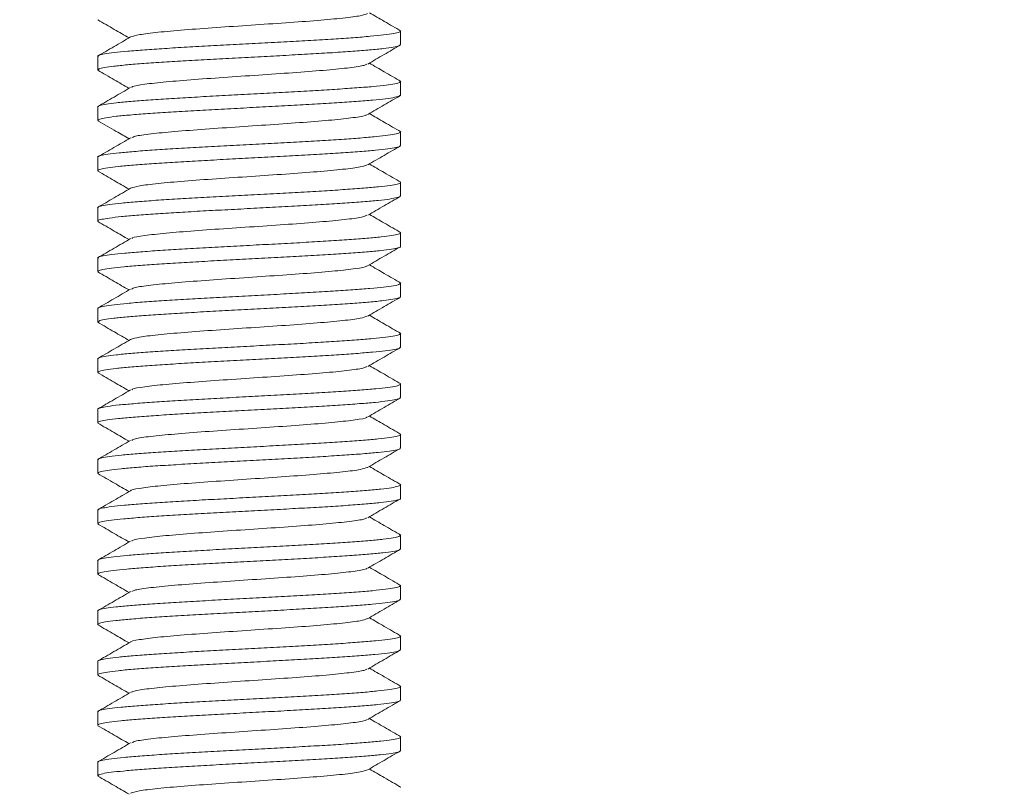
# Model space of a CAD drawing. Units: millimetres. Extents: x -685 to 1038, y -1088 to 1302.
# Drawn here: x 143 to 159, y -785 to -773 of the extents above; entities that cross this region are included whole.
import ezdxf

# ---------------------------------------------------------------- set-up
doc = ezdxf.new("R2010")
doc.units = ezdxf.units.MM

msp = doc.modelspace()

# ---------------------------------------------------------------- linework, layer by layer
at = {"color": 7, "linetype": 'Continuous', "lineweight": 0}
for p, q in [((144.358, -772.802), (144.352, -772.8)), ((149.128, -772.964), (149.144, -772.972)), ((149.145, -773.19), (149.145, -772.976)), ((144.345, -773.375), (144.345, -773.59)), ((144.361, -773.602), (144.347, -773.596)), ((149.131, -773.764), (149.14, -773.768)), ((149.145, -773.991), (149.145, -773.776)), ((144.345, -774.176), (144.345, -774.39)), ((149.145, -774.79), (149.145, -774.575)), ((144.345, -774.976), (144.345, -775.191)), ((149.145, -775.59), (149.145, -775.376)), ((144.345, -775.775), (144.345, -775.99)), ((149.145, -776.391), (149.145, -776.176)), ((144.345, -776.576), (144.345, -776.79)), ((149.127, -776.964), (149.144, -776.972)), ((149.145, -777.19), (149.145, -776.975)), ((144.345, -777.376), (144.345, -777.591)), ((144.364, -777.603), (144.347, -777.596)), ((149.128, -777.764), (149.14, -777.768)), ((149.145, -777.99), (149.145, -777.776)), ((144.345, -778.175), (144.345, -778.39)), ((149.145, -778.791), (149.145, -778.576)), ((144.345, -778.976), (144.345, -779.19)), ((149.145, -779.59), (149.145, -779.375)), ((144.345, -779.776), (144.345, -779.991)), ((149.145, -780.39), (149.145, -780.176)), ((144.345, -780.575), (144.345, -780.79)), ((144.359, -780.803), (144.353, -780.801)), ((149.127, -780.964), (149.144, -780.972)), ((149.145, -781.191), (149.145, -780.976)), ((144.345, -781.376), (144.345, -781.59)), ((144.361, -781.602), (144.347, -781.596)), ((149.131, -781.765), (149.141, -781.768)), ((149.145, -781.99), (149.145, -781.775)), ((144.345, -782.176), (144.345, -782.391)), ((144.362, -782.402), (144.345, -782.393)), ((149.145, -782.79), (149.145, -782.576)), ((144.345, -782.975), (144.345, -783.19)), ((149.145, -783.591), (149.145, -783.376)), ((144.345, -783.776), (144.345, -783.99)), ((149.145, -784.39), (149.145, -784.175)), ((144.345, -784.576), (144.345, -784.791)), ((149.127, -784.964), (149.144, -784.973))]:
    msp.add_line(p, q, dxfattribs=at)
msp.add_arc((146.745, -748.737), 61.75, 324.06825, 128.21151, dxfattribs=at)
at = {"color": 8, "linetype": 'Continuous', "lineweight": 0}
for radius, start in [(61.5, 324.39123), (60.5, 325.7354)]:
    msp.add_arc((146.745, -748.737), radius, start, 128.21151, dxfattribs=at)
at = {"color": 7, "linetype": 'Continuous', "lineweight": 0}
for points, knots in [([(144.345, -772.797), (144.431, -772.847), (144.596, -772.942), (144.761, -773.038), (144.839, -773.083)], [0, 0, 0, 0, 0.526227, 1, 1, 1, 1]), ([(148.621, -772.697), (148.592, -772.708), (148.532, -772.732), (148.248, -772.768), (147.839, -772.806), (147.333, -772.843), (146.777, -772.881), (146.218, -772.918), (145.704, -772.956), (145.283, -772.993), (144.977, -773.031), (144.903, -773.055), (144.866, -773.068)], [0, 0, 0, 0, 0.09201, 0.193134, 0.294172, 0.395297, 0.496356, 0.597477, 0.69852, 0.799642, 0.9007, 1, 1, 1, 1]), ([(149.151, -772.974), (149.064, -772.923), (148.897, -772.826), (148.73, -772.729), (148.651, -772.683)], [0, 0, 0, 0, 0.525173, 1, 1, 1, 1]), ([(144.865, -773.067), (144.778, -773.118), (144.603, -773.22), (144.427, -773.322), (144.339, -773.373)], [0, 0, 0, 0, 0.499751, 1, 1, 1, 1]), ([(149.139, -772.976), (149.137, -772.982), (149.132, -772.994), (149.043, -773.015), (148.89, -773.036), (148.673, -773.058), (148.404, -773.079), (148.084, -773.101), (147.73, -773.122), (147.344, -773.143), (146.945, -773.165), (146.536, -773.187), (146.137, -773.208), (145.751, -773.229), (145.398, -773.251), (145.079, -773.273), (144.811, -773.294), (144.595, -773.316), (144.444, -773.338), (144.357, -773.357), (144.353, -773.37), (144.351, -773.375)], [0, 0, 0, 0, 0.043968, 0.096967, 0.151501, 0.204502, 0.259042, 0.31204, 0.366571, 0.419573, 0.474113, 0.527111, 0.581648, 0.634647, 0.68918, 0.742178, 0.796719, 0.849719, 0.904252, 0.957252, 1, 1, 1, 1]), ([(144.351, -773.59), (144.352, -773.585), (144.355, -773.572), (144.44, -773.553), (144.59, -773.532), (144.802, -773.51), (145.071, -773.488), (145.386, -773.467), (145.742, -773.445), (146.123, -773.423), (146.525, -773.402), (146.93, -773.381), (147.334, -773.359), (147.717, -773.338), (148.075, -773.317), (148.393, -773.295), (148.667, -773.273), (148.884, -773.252), (149.04, -773.23), (149.131, -773.209), (149.138, -773.196), (149.141, -773.19)], [0, 0, 0, 0, 0.0403078, 0.0948494, 0.1478424, 0.20238, 0.2553811, 0.309917, 0.3629162, 0.41745, 0.4704507, 0.5249887, 0.5779872, 0.632521, 0.6855206, 0.7400585, 0.793058, 0.8475999, 0.900595, 0.9551298, 1, 1, 1, 1]), ([(148.625, -773.498), (148.711, -773.448), (148.884, -773.347), (149.057, -773.247), (149.144, -773.197)], [0, 0, 0, 0, 0.49978, 1, 1, 1, 1]), ([(148.605, -773.498), (148.597, -773.505), (148.572, -773.524), (148.355, -773.556), (147.99, -773.593), (147.509, -773.631), (146.965, -773.668), (146.401, -773.706), (145.868, -773.743), (145.408, -773.781), (145.073, -773.818), (144.893, -773.848), (144.884, -773.864), (144.882, -773.869)], [0, 0, 0, 0, 0.055359, 0.156505, 0.257732, 0.358891, 0.460118, 0.561263, 0.662493, 0.76365, 0.864879, 0.966027, 1, 1, 1, 1]), ([(149.152, -773.774), (149.064, -773.723), (148.897, -773.626), (148.73, -773.529), (148.651, -773.483)], [0, 0, 0, 0, 0.525062, 1, 1, 1, 1]), ([(144.344, -773.596), (144.43, -773.646), (144.595, -773.742), (144.76, -773.838), (144.839, -773.883)], [0, 0, 0, 0, 0.524472, 1, 1, 1, 1]), ([(144.864, -773.869), (144.777, -773.919), (144.602, -774.021), (144.426, -774.123), (144.339, -774.174)], [0, 0, 0, 0, 0.499792, 1, 1, 1, 1]), ([(149.137, -773.776), (149.138, -773.78), (149.139, -773.792), (149.066, -773.81), (148.925, -773.832), (148.721, -773.854), (148.46, -773.875), (148.151, -773.896), (147.801, -773.918), (147.423, -773.94), (147.022, -773.961), (146.617, -773.982), (146.213, -774.004), (145.827, -774.026), (145.463, -774.047), (145.139, -774.069), (144.859, -774.09), (144.634, -774.111), (144.468, -774.133), (144.364, -774.155), (144.351, -774.169), (144.345, -774.176)], [0, 0, 0, 0, 0.032655, 0.08719, 0.14019, 0.194723, 0.247728, 0.302263, 0.355262, 0.409799, 0.4628, 0.517339, 0.570338, 0.624873, 0.677875, 0.732415, 0.785416, 0.839954, 0.892949, 0.947486, 1, 1, 1, 1]), ([(144.363, -774.402), (144.356, -774.399), (144.332, -774.388), (144.367, -774.37), (144.463, -774.349), (144.627, -774.327), (144.852, -774.306), (145.129, -774.285), (145.454, -774.262), (145.813, -774.241), (146.202, -774.22), (146.603, -774.198), (147.012, -774.176), (147.409, -774.155), (147.791, -774.134), (148.14, -774.112), (148.452, -774.09), (148.713, -774.069), (148.92, -774.047), (149.062, -774.026), (149.138, -774.007), (149.137, -773.995), (149.137, -773.991)], [0, 0, 0, 0, 0.025841, 0.078815, 0.13029, 0.183259, 0.234742, 0.287717, 0.339196, 0.392168, 0.44365, 0.496625, 0.548105, 0.601078, 0.652555, 0.70553, 0.757009, 0.809985, 0.861464, 0.914437, 0.965919, 1, 1, 1, 1]), ([(148.625, -774.298), (148.711, -774.248), (148.885, -774.147), (149.058, -774.047), (149.144, -773.997)], [0, 0, 0, 0, 0.49974, 1, 1, 1, 1]), ([(148.611, -774.298), (148.611, -774.301), (148.609, -774.316), (148.445, -774.343), (148.127, -774.381), (147.678, -774.418), (147.151, -774.456), (146.588, -774.493), (146.039, -774.531), (145.549, -774.568), (145.169, -774.606), (144.93, -774.639), (144.895, -774.66), (144.881, -774.669)], [0, 0, 0, 0, 0.020836, 0.122035, 0.223173, 0.324371, 0.425486, 0.526687, 0.62782, 0.729017, 0.830132, 0.931342, 1, 1, 1, 1]), ([(149.151, -774.573), (149.063, -774.522), (148.896, -774.426), (148.73, -774.329), (148.651, -774.283)], [0, 0, 0, 0, 0.526762, 1, 1, 1, 1]), ([(144.346, -774.397), (144.443, -774.453), (144.607, -774.548), (144.772, -774.644), (144.839, -774.683)], [0, 0, 0, 0, 0.591371, 1, 1, 1, 1]), ([(144.863, -774.669), (144.776, -774.72), (144.6, -774.822), (144.425, -774.923), (144.337, -774.974)], [0, 0, 0, 0, 0.4997592, 1, 1, 1, 1]), ([(149.136, -774.575), (149.138, -774.579), (149.145, -774.589), (149.085, -774.607), (148.959, -774.628), (148.765, -774.649), (148.516, -774.671), (148.214, -774.693), (147.873, -774.713), (147.497, -774.735), (147.103, -774.757), (146.695, -774.778), (146.293, -774.799), (145.899, -774.821), (145.533, -774.843), (145.198, -774.864), (144.91, -774.885), (144.673, -774.908), (144.494, -774.929), (144.385, -774.95), (144.338, -774.966), (144.348, -774.975), (144.35, -774.976)], [0, 0, 0, 0, 0.022876, 0.075872, 0.130409, 0.183415, 0.237951, 0.290957, 0.345496, 0.398493, 0.453031, 0.506034, 0.560573, 0.613574, 0.668111, 0.721114, 0.775656, 0.828653, 0.883193, 0.936195, 0.990734, 1, 1, 1, 1]), ([(144.349, -775.191), (144.348, -775.19), (144.337, -775.182), (144.383, -775.166), (144.489, -775.144), (144.667, -775.123), (144.901, -775.101), (145.19, -775.079), (145.521, -775.058), (145.889, -775.037), (146.278, -775.015), (146.685, -774.993), (147.089, -774.973), (147.487, -774.951), (147.861, -774.929), (148.206, -774.908), (148.506, -774.887), (148.759, -774.865), (148.953, -774.843), (149.082, -774.822), (149.145, -774.804), (149.139, -774.794), (149.137, -774.79)], [0, 0, 0, 0, 0.008373, 0.061374, 0.115905, 0.16891, 0.223452, 0.276456, 0.33099, 0.383992, 0.438531, 0.491533, 0.546071, 0.599073, 0.653612, 0.706613, 0.761154, 0.814152, 0.86869, 0.921692, 0.976238, 1, 1, 1, 1]), ([(148.626, -775.097), (148.713, -775.047), (148.886, -774.947), (149.059, -774.846), (149.146, -774.796)], [0, 0, 0, 0, 0.499751, 1, 1, 1, 1]), ([(148.619, -775.097), (148.591, -775.108), (148.53, -775.132), (148.247, -775.168), (147.838, -775.206), (147.332, -775.243), (146.776, -775.281), (146.217, -775.318), (145.703, -775.356), (145.282, -775.393), (144.976, -775.431), (144.902, -775.456), (144.865, -775.468)], [0, 0, 0, 0, 0.091074, 0.192183, 0.293195, 0.394303, 0.49534, 0.596442, 0.697461, 0.798567, 0.899606, 1, 1, 1, 1]), ([(149.151, -775.373), (149.063, -775.322), (148.896, -775.226), (148.73, -775.129), (148.651, -775.083)], [0, 0, 0, 0, 0.525954, 1, 1, 1, 1]), ([(144.346, -775.197), (144.433, -775.247), (144.597, -775.343), (144.761, -775.438), (144.839, -775.483)], [0, 0, 0, 0, 0.527345, 1, 1, 1, 1]), ([(149.139, -775.376), (149.141, -775.377), (149.151, -775.386), (149.102, -775.402), (148.989, -775.424), (148.808, -775.445), (148.568, -775.466), (148.278, -775.488), (147.942, -775.51), (147.574, -775.531), (147.18, -775.552), (146.777, -775.574), (146.369, -775.596), (145.976, -775.617), (145.601, -775.638), (145.262, -775.66), (144.962, -775.682), (144.716, -775.703), (144.524, -775.725), (144.401, -775.746), (144.343, -775.763), (144.351, -775.773), (144.353, -775.775)], [0, 0, 0, 0, 0.011552, 0.066086, 0.119089, 0.173628, 0.22663, 0.281169, 0.33417, 0.388709, 0.441712, 0.496251, 0.549253, 0.603792, 0.656792, 0.71133, 0.764334, 0.818873, 0.871878, 0.926412, 0.979416, 1, 1, 1, 1]), ([(144.865, -775.468), (144.777, -775.519), (144.602, -775.621), (144.426, -775.723), (144.338, -775.773)], [0, 0, 0, 0, 0.499737, 1, 1, 1, 1]), ([(144.352, -775.99), (144.35, -775.988), (144.342, -775.978), (144.398, -775.962), (144.52, -775.941), (144.708, -775.919), (144.955, -775.897), (145.251, -775.876), (145.592, -775.854), (145.962, -775.832), (146.359, -775.811), (146.763, -775.79), (147.17, -775.768), (147.561, -775.746), (147.932, -775.725), (148.267, -775.704), (148.561, -775.682), (148.801, -775.661), (148.985, -775.639), (149.099, -775.617), (149.15, -775.601), (149.14, -775.592), (149.138, -775.59)], [0, 0, 0, 0, 0.01814, 0.072681, 0.125681, 0.18022, 0.233222, 0.287764, 0.340764, 0.395301, 0.448305, 0.502845, 0.555844, 0.610382, 0.663386, 0.717927, 0.770928, 0.825468, 0.878467, 0.93301, 0.986011, 1, 1, 1, 1]), ([(148.626, -775.897), (148.712, -775.847), (148.885, -775.747), (149.058, -775.647), (149.145, -775.596)], [0, 0, 0, 0, 0.499787, 1, 1, 1, 1]), ([(148.606, -775.897), (148.597, -775.904), (148.573, -775.924), (148.354, -775.956), (147.988, -775.994), (147.508, -776.031), (146.964, -776.069), (146.4, -776.106), (145.867, -776.144), (145.407, -776.181), (145.072, -776.219), (144.893, -776.248), (144.885, -776.264), (144.883, -776.268)], [0, 0, 0, 0, 0.057005, 0.15815, 0.259381, 0.360539, 0.461764, 0.562907, 0.664136, 0.765298, 0.866521, 0.967661, 1, 1, 1, 1]), ([(149.153, -776.174), (149.065, -776.124), (148.898, -776.026), (148.73, -775.929), (148.651, -775.883)], [0, 0, 0, 0, 0.524047, 1, 1, 1, 1]), ([(144.345, -775.996), (144.431, -776.047), (144.596, -776.142), (144.761, -776.238), (144.839, -776.283)], [0, 0, 0, 0, 0.525656, 1, 1, 1, 1]), ([(149.144, -776.176), (149.144, -776.176), (149.155, -776.184), (149.115, -776.198), (149.018, -776.219), (148.847, -776.241), (148.621, -776.263), (148.337, -776.284), (148.012, -776.305), (147.647, -776.327), (147.26, -776.348), (146.855, -776.369), (146.45, -776.391), (146.05, -776.413), (145.674, -776.434), (145.324, -776.456), (145.018, -776.478), (144.759, -776.499), (144.557, -776.52), (144.42, -776.542), (144.349, -776.561), (144.352, -776.572), (144.353, -776.576)], [0, 0, 0, 0, 0.001787, 0.054787, 0.109323, 0.162325, 0.216863, 0.269865, 0.324403, 0.377403, 0.431939, 0.484941, 0.539481, 0.592481, 0.647019, 0.700018, 0.754553, 0.807554, 0.862093, 0.915098, 0.96963, 1, 1, 1, 1]), ([(144.865, -776.268), (144.778, -776.319), (144.602, -776.421), (144.427, -776.522), (144.34, -776.573)], [0, 0, 0, 0, 0.499783, 1, 1, 1, 1]), ([(144.354, -776.79), (144.352, -776.787), (144.348, -776.776), (144.417, -776.758), (144.551, -776.736), (144.753, -776.714), (145.008, -776.693), (145.316, -776.671), (145.661, -776.65), (146.04, -776.628), (146.436, -776.607), (146.844, -776.585), (147.246, -776.564), (147.637, -776.543), (148, -776.521), (148.329, -776.499), (148.611, -776.478), (148.842, -776.457), (149.013, -776.435), (149.113, -776.413), (149.155, -776.399), (149.144, -776.391), (149.143, -776.391)], [0, 0, 0, 0, 0.029466, 0.082472, 0.13701, 0.190008, 0.244546, 0.297547, 0.352079, 0.405085, 0.459624, 0.512623, 0.567159, 0.620161, 0.674701, 0.7277, 0.782238, 0.835235, 0.889776, 0.942776, 0.997317, 1, 1, 1, 1]), ([(148.624, -776.699), (148.711, -776.648), (148.884, -776.548), (149.057, -776.448), (149.143, -776.397)], [0, 0, 0, 0, 0.4997654, 1, 1, 1, 1]), ([(148.611, -776.699), (148.611, -776.701), (148.608, -776.716), (148.444, -776.744), (148.126, -776.781), (147.676, -776.819), (147.149, -776.856), (146.586, -776.894), (146.038, -776.931), (145.548, -776.969), (145.169, -777.006), (144.929, -777.04), (144.894, -777.061), (144.88, -777.069)], [0, 0, 0, 0, 0.0200159, 0.1212438, 0.2224001, 0.3236273, 0.4247664, 0.5259925, 0.6271502, 0.728377, 0.8295163, 0.9307397, 1, 1, 1, 1]), ([(149.152, -776.974), (149.064, -776.923), (148.897, -776.826), (148.73, -776.729), (148.651, -776.683)], [0, 0, 0, 0, 0.5255868, 1, 1, 1, 1]), ([(144.345, -776.796), (144.431, -776.846), (144.596, -776.942), (144.761, -777.038), (144.839, -777.083)], [0, 0, 0, 0, 0.525376, 1, 1, 1, 1]), ([(149.14, -776.975), (149.137, -776.981), (149.132, -776.995), (149.04, -777.015), (148.887, -777.036), (148.668, -777.058), (148.398, -777.08), (148.078, -777.101), (147.723, -777.122), (147.336, -777.144), (146.937, -777.166), (146.528, -777.187), (146.129, -777.208), (145.744, -777.23), (145.391, -777.252), (145.073, -777.273), (144.806, -777.295), (144.591, -777.317), (144.442, -777.337), (144.356, -777.357), (144.353, -777.37), (144.351, -777.376)], [0, 0, 0, 0, 0.0450265, 0.0980267, 0.1525635, 0.2055655, 0.2601028, 0.3130994, 0.3676375, 0.420635, 0.4751699, 0.5281718, 0.5827107, 0.6357104, 0.6902462, 0.7432475, 0.7977848, 0.8507799, 0.9053209, 0.9583168, 1, 1, 1, 1]), ([(144.863, -777.069), (144.775, -777.12), (144.6, -777.222), (144.425, -777.324), (144.337, -777.374)], [0, 0, 0, 0, 0.499778, 1, 1, 1, 1]), ([(144.351, -777.591), (144.352, -777.586), (144.355, -777.573), (144.438, -777.553), (144.587, -777.532), (144.798, -777.511), (145.066, -777.488), (145.379, -777.467), (145.734, -777.446), (146.115, -777.424), (146.517, -777.402), (146.922, -777.381), (147.326, -777.36), (147.709, -777.338), (148.069, -777.316), (148.387, -777.296), (148.662, -777.274), (148.88, -777.252), (149.037, -777.231), (149.131, -777.21), (149.138, -777.197), (149.141, -777.19)], [0, 0, 0, 0, 0.039249, 0.093781, 0.146785, 0.201321, 0.254318, 0.308854, 0.361856, 0.416394, 0.469392, 0.523927, 0.576927, 0.631463, 0.684464, 0.739, 0.791998, 0.846532, 0.899531, 0.954072, 1, 1, 1, 1]), ([(148.625, -777.498), (148.712, -777.448), (148.885, -777.347), (149.058, -777.247), (149.145, -777.197)], [0, 0, 0, 0, 0.499746, 1, 1, 1, 1]), ([(144.346, -777.597), (144.433, -777.648), (144.597, -777.743), (144.761, -777.838), (144.839, -777.883)], [0, 0, 0, 0, 0.527453, 1, 1, 1, 1]), ([(148.617, -777.498), (148.589, -777.509), (148.529, -777.533), (148.246, -777.569), (147.837, -777.606), (147.331, -777.644), (146.774, -777.681), (146.216, -777.719), (145.702, -777.756), (145.281, -777.794), (144.975, -777.831), (144.901, -777.856), (144.864, -777.869)], [0, 0, 0, 0, 0.089568, 0.190766, 0.291873, 0.393071, 0.4942, 0.595394, 0.696503, 0.797705, 0.898828, 1, 1, 1, 1]), ([(149.15, -777.773), (149.062, -777.722), (148.896, -777.626), (148.73, -777.529), (148.651, -777.483)], [0, 0, 0, 0, 0.526661, 1, 1, 1, 1]), ([(149.137, -777.776), (149.138, -777.78), (149.139, -777.792), (149.064, -777.811), (148.922, -777.833), (148.716, -777.854), (148.454, -777.875), (148.145, -777.897), (147.793, -777.919), (147.415, -777.94), (147.014, -777.961), (146.609, -777.983), (146.205, -778.004), (145.819, -778.025), (145.456, -778.048), (145.133, -778.069), (144.854, -778.09), (144.63, -778.112), (144.465, -778.134), (144.363, -778.155), (144.352, -778.169), (144.346, -778.175)], [0, 0, 0, 0, 0.033716, 0.088256, 0.141258, 0.195791, 0.248796, 0.303331, 0.356331, 0.410867, 0.463866, 0.518403, 0.571403, 0.625941, 0.678941, 0.733476, 0.786476, 0.841018, 0.894014, 0.948549, 1, 1, 1, 1]), ([(144.864, -777.869), (144.776, -777.92), (144.6, -778.021), (144.425, -778.123), (144.337, -778.174)], [0, 0, 0, 0, 0.499729, 1, 1, 1, 1]), ([(144.364, -778.403), (144.356, -778.399), (144.332, -778.388), (144.365, -778.37), (144.461, -778.349), (144.623, -778.328), (144.847, -778.306), (145.123, -778.284), (145.447, -778.263), (145.806, -778.241), (146.194, -778.22), (146.595, -778.199), (147.004, -778.177), (147.401, -778.155), (147.784, -778.134), (148.133, -778.113), (148.446, -778.091), (148.708, -778.069), (148.917, -778.048), (149.06, -778.027), (149.137, -778.007), (149.137, -777.995), (149.137, -777.99)], [0, 0, 0, 0, 0.02553, 0.078462, 0.129907, 0.182842, 0.23428, 0.287216, 0.338658, 0.391592, 0.443033, 0.495967, 0.547408, 0.600338, 0.651782, 0.704717, 0.756157, 0.809094, 0.860534, 0.913469, 0.964912, 1, 1, 1, 1]), ([(148.626, -778.297), (148.712, -778.247), (148.885, -778.147), (149.058, -778.046), (149.145, -777.996)], [0, 0, 0, 0, 0.499768, 1, 1, 1, 1]), ([(144.346, -778.397), (144.432, -778.447), (144.597, -778.543), (144.761, -778.638), (144.839, -778.683)], [0, 0, 0, 0, 0.526717, 1, 1, 1, 1]), ([(148.606, -778.297), (148.597, -778.304), (148.572, -778.324), (148.353, -778.356), (147.987, -778.394), (147.506, -778.431), (146.962, -778.469), (146.398, -778.506), (145.865, -778.544), (145.405, -778.581), (145.071, -778.619), (144.893, -778.648), (144.885, -778.664), (144.883, -778.668)], [0, 0, 0, 0, 0.057538, 0.1587042, 0.2599544, 0.3611359, 0.4623818, 0.563546, 0.6647938, 0.7659774, 0.8672191, 0.9683848, 1, 1, 1, 1]), ([(149.152, -778.574), (149.065, -778.523), (148.898, -778.426), (148.73, -778.329), (148.651, -778.283)], [0, 0, 0, 0, 0.5240564, 1, 1, 1, 1]), ([(144.865, -778.668), (144.778, -778.719), (144.603, -778.821), (144.427, -778.922), (144.34, -778.973)], [0, 0, 0, 0, 0.4997539, 1, 1, 1, 1]), ([(149.136, -778.576), (149.138, -778.579), (149.145, -778.589), (149.083, -778.607), (148.956, -778.628), (148.76, -778.65), (148.511, -778.671), (148.208, -778.692), (147.866, -778.714), (147.49, -778.736), (147.095, -778.757), (146.687, -778.778), (146.285, -778.8), (145.892, -778.822), (145.526, -778.843), (145.192, -778.865), (144.905, -778.887), (144.669, -778.908), (144.491, -778.929), (144.383, -778.951), (144.337, -778.966), (144.348, -778.975), (144.349, -778.976)], [0, 0, 0, 0, 0.023929, 0.076932, 0.131472, 0.184471, 0.239007, 0.292015, 0.346554, 0.399555, 0.454094, 0.507095, 0.561634, 0.614636, 0.669174, 0.722176, 0.776716, 0.829718, 0.884258, 0.937255, 0.991795, 1, 1, 1, 1]), ([(144.349, -779.19), (144.348, -779.189), (144.337, -779.181), (144.382, -779.167), (144.486, -779.145), (144.663, -779.123), (144.896, -779.102), (145.184, -779.081), (145.514, -779.058), (145.881, -779.037), (146.27, -779.016), (146.677, -778.994), (147.081, -778.972), (147.479, -778.951), (147.853, -778.93), (148.199, -778.908), (148.501, -778.887), (148.754, -778.866), (148.95, -778.844), (149.08, -778.822), (149.144, -778.805), (149.138, -778.794), (149.137, -778.791)], [0, 0, 0, 0, 0.007304, 0.060306, 0.114843, 0.167846, 0.222383, 0.275387, 0.329923, 0.382926, 0.437465, 0.490466, 0.545003, 0.598006, 0.652548, 0.705548, 0.760083, 0.813084, 0.867625, 0.920631, 0.975171, 1, 1, 1, 1]), ([(148.625, -779.098), (148.711, -779.048), (148.884, -778.948), (149.057, -778.847), (149.144, -778.797)], [0, 0, 0, 0, 0.499778, 1, 1, 1, 1]), ([(144.345, -779.196), (144.431, -779.246), (144.596, -779.342), (144.761, -779.438), (144.839, -779.483)], [0, 0, 0, 0, 0.525547, 1, 1, 1, 1]), ([(148.611, -779.098), (148.611, -779.101), (148.608, -779.116), (148.444, -779.144), (148.125, -779.181), (147.675, -779.219), (147.148, -779.256), (146.585, -779.294), (146.037, -779.331), (145.547, -779.369), (145.168, -779.406), (144.93, -779.44), (144.895, -779.46), (144.881, -779.469)], [0, 0, 0, 0, 0.021191, 0.122422, 0.22359, 0.324824, 0.425972, 0.527208, 0.628377, 0.729606, 0.830755, 0.931996, 1, 1, 1, 1]), ([(149.153, -779.374), (149.065, -779.323), (148.898, -779.226), (148.731, -779.129), (148.651, -779.083)], [0, 0, 0, 0, 0.524649, 1, 1, 1, 1]), ([(144.863, -779.469), (144.776, -779.52), (144.601, -779.621), (144.426, -779.723), (144.338, -779.774)], [0, 0, 0, 0, 0.4997973, 1, 1, 1, 1]), ([(149.139, -779.375), (149.141, -779.377), (149.15, -779.386), (149.1, -779.403), (148.986, -779.424), (148.804, -779.445), (148.563, -779.467), (148.272, -779.489), (147.935, -779.51), (147.567, -779.531), (147.172, -779.553), (146.769, -779.575), (146.361, -779.596), (145.968, -779.617), (145.594, -779.639), (145.256, -779.66), (144.957, -779.682), (144.711, -779.704), (144.521, -779.725), (144.4, -779.746), (144.343, -779.763), (144.351, -779.773), (144.353, -779.776)], [0, 0, 0, 0, 0.012612, 0.067149, 0.120154, 0.174693, 0.227698, 0.282233, 0.335236, 0.389777, 0.442777, 0.497314, 0.550317, 0.604858, 0.657861, 0.712402, 0.765402, 0.819937, 0.872938, 0.927477, 0.980484, 1, 1, 1, 1]), ([(144.352, -779.991), (144.35, -779.989), (144.342, -779.979), (144.396, -779.962), (144.517, -779.94), (144.704, -779.919), (144.949, -779.897), (145.244, -779.876), (145.585, -779.855), (145.955, -779.833), (146.351, -779.811), (146.755, -779.79), (147.162, -779.769), (147.553, -779.747), (147.925, -779.725), (148.261, -779.704), (148.556, -779.683), (148.796, -779.661), (148.982, -779.639), (149.097, -779.618), (149.149, -779.602), (149.14, -779.593), (149.138, -779.59)], [0, 0, 0, 0, 0.01708, 0.071622, 0.124626, 0.179164, 0.232162, 0.286702, 0.339704, 0.394245, 0.447245, 0.501782, 0.554785, 0.609327, 0.662327, 0.716866, 0.76987, 0.824405, 0.877406, 0.931951, 0.98495, 1, 1, 1, 1]), ([(148.624, -779.899), (148.711, -779.848), (148.884, -779.748), (149.057, -779.647), (149.144, -779.597)], [0, 0, 0, 0, 0.499753, 1, 1, 1, 1]), ([(148.616, -779.898), (148.588, -779.909), (148.527, -779.933), (148.245, -779.969), (147.836, -780.006), (147.329, -780.044), (146.773, -780.081), (146.214, -780.119), (145.702, -780.156), (145.274, -780.194), (144.994, -780.231), (144.857, -780.257), (144.863, -780.269), (144.863, -780.269)], [0, 0, 0, 0, 0.088661, 0.189869, 0.290993, 0.392206, 0.49335, 0.594558, 0.695686, 0.796893, 0.898041, 0.999251, 1, 1, 1, 1]), ([(149.15, -780.173), (149.063, -780.122), (148.896, -780.026), (148.73, -779.929), (148.651, -779.883)], [0, 0, 0, 0, 0.526655, 1, 1, 1, 1]), ([(144.345, -779.997), (144.433, -780.048), (144.598, -780.143), (144.762, -780.239), (144.839, -780.283)], [0, 0, 0, 0, 0.534841, 1, 1, 1, 1]), ([(144.863, -780.269), (144.775, -780.32), (144.6, -780.422), (144.424, -780.523), (144.337, -780.574)], [0, 0, 0, 0, 0.49974, 1, 1, 1, 1]), ([(149.143, -780.176), (149.144, -780.176), (149.155, -780.184), (149.114, -780.198), (149.015, -780.22), (148.843, -780.242), (148.615, -780.262), (148.331, -780.284), (148.005, -780.306), (147.64, -780.327), (147.252, -780.348), (146.847, -780.37), (146.442, -780.392), (146.043, -780.413), (145.666, -780.434), (145.318, -780.457), (145.013, -780.478), (144.754, -780.499), (144.554, -780.521), (144.418, -780.543), (144.348, -780.56), (144.352, -780.572), (144.353, -780.575)], [0, 0, 0, 0, 0.002842, 0.055849, 0.110388, 0.163385, 0.217921, 0.270926, 0.325461, 0.378462, 0.433001, 0.486001, 0.540538, 0.59354, 0.64808, 0.701079, 0.755615, 0.808615, 0.863156, 0.916156, 0.970698, 1, 1, 1, 1]), ([(144.354, -780.79), (144.352, -780.787), (144.348, -780.776), (144.415, -780.758), (144.548, -780.737), (144.748, -780.715), (145.002, -780.693), (145.309, -780.672), (145.654, -780.65), (146.032, -780.628), (146.428, -780.607), (146.836, -780.586), (147.238, -780.564), (147.63, -780.542), (147.993, -780.522), (148.323, -780.5), (148.606, -780.478), (148.838, -780.457), (149.01, -780.436), (149.112, -780.413), (149.155, -780.399), (149.143, -780.391), (149.143, -780.39)], [0, 0, 0, 0, 0.028399, 0.081398, 0.135942, 0.188943, 0.243479, 0.296481, 0.35102, 0.404022, 0.458559, 0.51156, 0.566097, 0.6191, 0.673638, 0.726637, 0.781177, 0.834178, 0.888715, 0.941716, 0.996247, 1, 1, 1, 1]), ([(148.626, -780.698), (148.712, -780.647), (148.885, -780.547), (149.058, -780.446), (149.145, -780.396)], [0, 0, 0, 0, 0.499738, 1, 1, 1, 1]), ([(148.606, -780.698), (148.597, -780.705), (148.572, -780.724), (148.352, -780.756), (147.986, -780.794), (147.505, -780.831), (146.961, -780.869), (146.397, -780.906), (145.864, -780.944), (145.404, -780.981), (145.071, -781.019), (144.892, -781.048), (144.884, -781.064), (144.882, -781.068)], [0, 0, 0, 0, 0.057258, 0.158442, 0.259707, 0.360908, 0.462171, 0.563352, 0.664618, 0.765819, 0.867084, 0.968261, 1, 1, 1, 1]), ([(149.151, -780.973), (149.064, -780.923), (148.897, -780.826), (148.73, -780.729), (148.651, -780.683)], [0, 0, 0, 0, 0.5253012, 1, 1, 1, 1]), ([(144.346, -780.797), (144.433, -780.847), (144.597, -780.943), (144.761, -781.038), (144.839, -781.083)], [0, 0, 0, 0, 0.527163, 1, 1, 1, 1]), ([(144.865, -781.068), (144.777, -781.119), (144.602, -781.221), (144.427, -781.323), (144.339, -781.373)], [0, 0, 0, 0, 0.499745, 1, 1, 1, 1]), ([(149.14, -780.976), (149.137, -780.982), (149.131, -780.995), (149.038, -781.015), (148.883, -781.037), (148.663, -781.059), (148.392, -781.08), (148.071, -781.101), (147.715, -781.123), (147.328, -781.145), (146.929, -781.166), (146.52, -781.187), (146.121, -781.209), (145.737, -781.231), (145.384, -781.252), (145.068, -781.274), (144.802, -781.295), (144.588, -781.316), (144.44, -781.338), (144.355, -781.358), (144.353, -781.37), (144.352, -781.376)], [0, 0, 0, 0, 0.046088, 0.099092, 0.15363, 0.206627, 0.261164, 0.314163, 0.368699, 0.421699, 0.476237, 0.529235, 0.58377, 0.636772, 0.691309, 0.744304, 0.798845, 0.851839, 0.906379, 0.959379, 1, 1, 1, 1]), ([(144.352, -781.59), (144.352, -781.585), (144.354, -781.573), (144.435, -781.554), (144.583, -781.532), (144.793, -781.511), (145.06, -781.49), (145.372, -781.468), (145.727, -781.446), (146.107, -781.425), (146.509, -781.403), (146.914, -781.381), (147.318, -781.36), (147.702, -781.339), (148.062, -781.317), (148.381, -781.295), (148.657, -781.274), (148.876, -781.253), (149.035, -781.231), (149.13, -781.21), (149.138, -781.197), (149.142, -781.191)], [0, 0, 0, 0, 0.038188, 0.092721, 0.14572, 0.200256, 0.25326, 0.307795, 0.360796, 0.415333, 0.46833, 0.522866, 0.575868, 0.630403, 0.683403, 0.737939, 0.790939, 0.845476, 0.898476, 0.953011, 1, 1, 1, 1]), ([(148.626, -781.497), (148.713, -781.447), (148.886, -781.347), (149.059, -781.247), (149.145, -781.196)], [0, 0, 0, 0, 0.499777, 1, 1, 1, 1]), ([(148.611, -781.497), (148.611, -781.5), (148.608, -781.516), (148.444, -781.544), (148.124, -781.581), (147.674, -781.619), (147.146, -781.656), (146.583, -781.694), (146.035, -781.731), (145.546, -781.769), (145.167, -781.806), (144.931, -781.839), (144.897, -781.86), (144.883, -781.868)], [0, 0, 0, 0, 0.023733, 0.124965, 0.226135, 0.327366, 0.428512, 0.529746, 0.630914, 0.732141, 0.833296, 0.934524, 1, 1, 1, 1]), ([(149.153, -781.774), (149.065, -781.724), (148.898, -781.626), (148.731, -781.529), (148.651, -781.483)], [0, 0, 0, 0, 0.52427, 1, 1, 1, 1]), ([(144.345, -781.596), (144.432, -781.647), (144.596, -781.742), (144.761, -781.838), (144.839, -781.883)], [0, 0, 0, 0, 0.526113, 1, 1, 1, 1]), ([(149.137, -781.775), (149.138, -781.78), (149.138, -781.792), (149.061, -781.812), (148.918, -781.833), (148.712, -781.854), (148.448, -781.876), (148.138, -781.897), (147.786, -781.918), (147.407, -781.94), (147.006, -781.962), (146.601, -781.983), (146.197, -782.005), (145.812, -782.027), (145.45, -782.048), (145.127, -782.069), (144.849, -782.091), (144.626, -782.113), (144.463, -782.134), (144.362, -782.155), (144.352, -782.169), (144.346, -782.176)], [0, 0, 0, 0, 0.034781, 0.089318, 0.142316, 0.196854, 0.249851, 0.304391, 0.357392, 0.411928, 0.464927, 0.519462, 0.572461, 0.626999, 0.680001, 0.734534, 0.787537, 0.842068, 0.895068, 0.949606, 1, 1, 1, 1]), ([(144.865, -781.868), (144.777, -781.919), (144.602, -782.021), (144.427, -782.122), (144.339, -782.173)], [0, 0, 0, 0, 0.499797, 1, 1, 1, 1]), ([(144.348, -782.391), (144.352, -782.384), (144.361, -782.37), (144.46, -782.349), (144.619, -782.328), (144.842, -782.307), (145.117, -782.285), (145.44, -782.263), (145.798, -782.242), (146.186, -782.22), (146.587, -782.199), (146.996, -782.177), (147.393, -782.156), (147.776, -782.134), (148.127, -782.113), (148.441, -782.092), (148.703, -782.07), (148.913, -782.048), (149.057, -782.027), (149.137, -782.008), (149.137, -781.996), (149.137, -781.99)], [0, 0, 0, 0, 0.049493, 0.10249, 0.157031, 0.210031, 0.264562, 0.317563, 0.372102, 0.425099, 0.479633, 0.532634, 0.587173, 0.640172, 0.694708, 0.747706, 0.802247, 0.855244, 0.909781, 0.962774, 1, 1, 1, 1]), ([(148.624, -782.299), (148.711, -782.248), (148.884, -782.148), (149.057, -782.047), (149.143, -781.997)], [0, 0, 0, 0, 0.499782, 1, 1, 1, 1]), ([(148.616, -782.298), (148.588, -782.309), (148.527, -782.333), (148.244, -782.369), (147.835, -782.406), (147.328, -782.444), (146.771, -782.481), (146.212, -782.519), (145.701, -782.556), (145.273, -782.594), (144.993, -782.631), (144.856, -782.657), (144.863, -782.669), (144.863, -782.669)], [0, 0, 0, 0, 0.088891, 0.190106, 0.291227, 0.392444, 0.493588, 0.594797, 0.695924, 0.797136, 0.898287, 0.99949, 1, 1, 1, 1]), ([(149.151, -782.574), (149.063, -782.523), (148.896, -782.426), (148.73, -782.329), (148.651, -782.283)], [0, 0, 0, 0, 0.5262034, 1, 1, 1, 1]), ([(144.344, -782.396), (144.431, -782.446), (144.595, -782.542), (144.76, -782.638), (144.839, -782.683)], [0, 0, 0, 0, 0.52491, 1, 1, 1, 1]), ([(149.136, -782.576), (149.138, -782.579), (149.144, -782.589), (149.081, -782.607), (148.952, -782.629), (148.756, -782.65), (148.505, -782.671), (148.201, -782.693), (147.859, -782.715), (147.482, -782.736), (147.087, -782.757), (146.679, -782.779), (146.277, -782.801), (145.884, -782.822), (145.519, -782.844), (145.186, -782.866), (144.9, -782.886), (144.665, -782.908), (144.489, -782.93), (144.382, -782.951), (144.337, -782.966), (144.348, -782.974), (144.349, -782.975)], [0, 0, 0, 0, 0.025003, 0.078003, 0.132541, 0.185543, 0.240079, 0.293079, 0.347616, 0.400619, 0.45516, 0.50816, 0.562696, 0.615699, 0.670236, 0.723241, 0.777777, 0.830779, 0.885315, 0.938315, 0.992855, 1, 1, 1, 1]), ([(144.863, -782.669), (144.775, -782.72), (144.6, -782.822), (144.425, -782.923), (144.337, -782.974)], [0, 0, 0, 0, 0.499765, 1, 1, 1, 1]), ([(144.348, -783.19), (144.347, -783.19), (144.336, -783.182), (144.38, -783.166), (144.483, -783.146), (144.659, -783.124), (144.891, -783.102), (145.178, -783.081), (145.507, -783.06), (145.874, -783.037), (146.263, -783.016), (146.669, -782.995), (147.073, -782.973), (147.472, -782.951), (147.846, -782.93), (148.193, -782.909), (148.495, -782.887), (148.75, -782.865), (148.947, -782.845), (149.078, -782.823), (149.143, -782.804), (149.138, -782.794), (149.137, -782.79)], [0, 0, 0, 0, 0.006251, 0.059251, 0.11379, 0.166789, 0.221326, 0.274326, 0.328869, 0.381866, 0.436405, 0.489407, 0.543947, 0.596946, 0.651485, 0.704485, 0.759023, 0.812024, 0.866567, 0.919562, 0.974104, 1, 1, 1, 1]), ([(148.625, -783.098), (148.712, -783.048), (148.885, -782.947), (149.058, -782.847), (149.144, -782.796)], [0, 0, 0, 0, 0.499738, 1, 1, 1, 1]), ([(148.605, -783.098), (148.596, -783.105), (148.571, -783.124), (148.351, -783.156), (147.985, -783.194), (147.503, -783.231), (146.959, -783.269), (146.396, -783.306), (145.863, -783.344), (145.403, -783.381), (145.07, -783.419), (144.892, -783.448), (144.884, -783.464), (144.882, -783.468)], [0, 0, 0, 0, 0.056601, 0.157794, 0.259066, 0.360271, 0.461542, 0.562733, 0.664008, 0.765212, 0.866483, 0.967683, 1, 1, 1, 1]), ([(149.15, -783.373), (149.063, -783.322), (148.896, -783.225), (148.73, -783.129), (148.651, -783.083)], [0, 0, 0, 0, 0.5265081, 1, 1, 1, 1]), ([(144.346, -783.197), (144.433, -783.247), (144.597, -783.343), (144.761, -783.438), (144.839, -783.483)], [0, 0, 0, 0, 0.526698, 1, 1, 1, 1]), ([(149.139, -783.376), (149.14, -783.378), (149.15, -783.387), (149.099, -783.403), (148.983, -783.424), (148.8, -783.446), (148.557, -783.468), (148.266, -783.489), (147.928, -783.51), (147.559, -783.532), (147.164, -783.553), (146.761, -783.574), (146.354, -783.597), (145.961, -783.618), (145.587, -783.639), (145.249, -783.661), (144.951, -783.683), (144.707, -783.704), (144.518, -783.725), (144.398, -783.747), (144.342, -783.764), (144.351, -783.773), (144.353, -783.776)], [0, 0, 0, 0, 0.0136728, 0.068213, 0.121212, 0.1757579, 0.2287579, 0.2832948, 0.3362946, 0.3908343, 0.443838, 0.4983778, 0.551378, 0.6059145, 0.6589179, 0.7134605, 0.7664608, 0.8210001, 0.874004, 0.9285392, 0.981544, 1, 1, 1, 1]), ([(144.865, -783.468), (144.777, -783.519), (144.602, -783.621), (144.426, -783.723), (144.339, -783.774)], [0, 0, 0, 0, 0.499735, 1, 1, 1, 1]), ([(144.352, -783.99), (144.35, -783.988), (144.341, -783.979), (144.395, -783.963), (144.514, -783.941), (144.699, -783.919), (144.944, -783.898), (145.238, -783.877), (145.578, -783.855), (145.947, -783.833), (146.343, -783.812), (146.746, -783.79), (147.154, -783.769), (147.546, -783.748), (147.918, -783.726), (148.254, -783.704), (148.55, -783.683), (148.792, -783.662), (148.979, -783.64), (149.096, -783.618), (149.149, -783.602), (149.14, -783.593), (149.138, -783.591)], [0, 0, 0, 0, 0.01602, 0.070557, 0.123557, 0.1781, 0.231101, 0.285643, 0.338643, 0.393181, 0.446184, 0.500724, 0.553726, 0.608266, 0.661267, 0.715802, 0.768809, 0.823346, 0.87635, 0.930888, 0.983891, 1, 1, 1, 1]), ([(148.627, -783.897), (148.713, -783.847), (148.886, -783.746), (149.06, -783.646), (149.146, -783.596)], [0, 0, 0, 0, 0.499767, 1, 1, 1, 1]), ([(149.152, -784.174), (149.065, -784.123), (148.898, -784.026), (148.731, -783.929), (148.651, -783.883)], [0, 0, 0, 0, 0.524644, 1, 1, 1, 1]), ([(144.346, -783.997), (144.432, -784.047), (144.597, -784.142), (144.761, -784.238), (144.839, -784.283)], [0, 0, 0, 0, 0.52673, 1, 1, 1, 1]), ([(148.612, -783.897), (148.611, -783.9), (148.609, -783.916), (148.443, -783.944), (148.123, -783.981), (147.673, -784.019), (147.145, -784.056), (146.582, -784.094), (146.034, -784.131), (145.545, -784.169), (145.166, -784.206), (144.931, -784.239), (144.897, -784.26), (144.884, -784.268)], [0, 0, 0, 0, 0.025006, 0.126247, 0.227415, 0.328655, 0.429807, 0.531046, 0.632218, 0.733455, 0.834607, 0.935848, 1, 1, 1, 1]), ([(149.143, -784.175), (149.143, -784.176), (149.155, -784.183), (149.112, -784.199), (149.013, -784.22), (148.839, -784.241), (148.61, -784.263), (148.325, -784.285), (147.998, -784.306), (147.632, -784.327), (147.245, -784.349), (146.839, -784.371), (146.434, -784.392), (146.035, -784.414), (145.659, -784.435), (145.311, -784.457), (145.007, -784.478), (144.75, -784.5), (144.551, -784.521), (144.416, -784.542), (144.348, -784.561), (144.352, -784.572), (144.353, -784.576)], [0, 0, 0, 0, 0.003912, 0.056917, 0.111447, 0.164451, 0.21899, 0.271993, 0.32653, 0.37953, 0.434068, 0.487069, 0.541607, 0.594607, 0.649143, 0.702147, 0.756683, 0.809684, 0.86422, 0.917221, 0.971767, 1, 1, 1, 1]), ([(144.865, -784.268), (144.778, -784.318), (144.603, -784.42), (144.427, -784.522), (144.34, -784.573)], [0, 0, 0, 0, 0.499763, 1, 1, 1, 1]), ([(144.354, -784.791), (144.352, -784.787), (144.347, -784.776), (144.413, -784.758), (144.545, -784.737), (144.744, -784.716), (144.997, -784.694), (145.303, -784.672), (145.646, -784.651), (146.025, -784.629), (146.42, -784.607), (146.828, -784.586), (147.23, -784.565), (147.622, -784.543), (147.986, -784.521), (148.317, -784.5), (148.601, -784.479), (148.834, -784.457), (149.008, -784.436), (149.111, -784.415), (149.154, -784.399), (149.143, -784.391), (149.142, -784.39)], [0, 0, 0, 0, 0.027345, 0.080341, 0.134881, 0.187879, 0.242421, 0.295419, 0.34996, 0.402959, 0.457494, 0.510496, 0.565035, 0.618035, 0.67257, 0.72557, 0.780111, 0.833112, 0.887646, 0.94065, 0.995193, 1, 1, 1, 1]), ([(148.625, -784.698), (148.712, -784.648), (148.885, -784.547), (149.058, -784.447), (149.144, -784.397)], [0, 0, 0, 0, 0.499799, 1, 1, 1, 1]), ([(144.344, -784.796), (144.43, -784.846), (144.595, -784.942), (144.76, -785.038), (144.839, -785.083)], [0, 0, 0, 0, 0.5247261, 1, 1, 1, 1]), ([(148.618, -784.698), (148.589, -784.709), (148.528, -784.733), (148.243, -784.769), (147.833, -784.806), (147.326, -784.844), (146.77, -784.881), (146.211, -784.919), (145.698, -784.956), (145.278, -784.994), (144.973, -785.031), (144.9, -785.056), (144.864, -785.069)], [0, 0, 0, 0, 0.09054, 0.191682, 0.292737, 0.393882, 0.494958, 0.596097, 0.697157, 0.798297, 0.899371, 1, 1, 1, 1]), ([(149.151, -784.974), (149.064, -784.923), (148.897, -784.826), (148.73, -784.729), (148.651, -784.683)], [0, 0, 0, 0, 0.5256, 1, 1, 1, 1])]:
    msp.add_open_spline(points, degree=3, knots=knots, dxfattribs=at)

doc.saveas('drawing.dxf')
